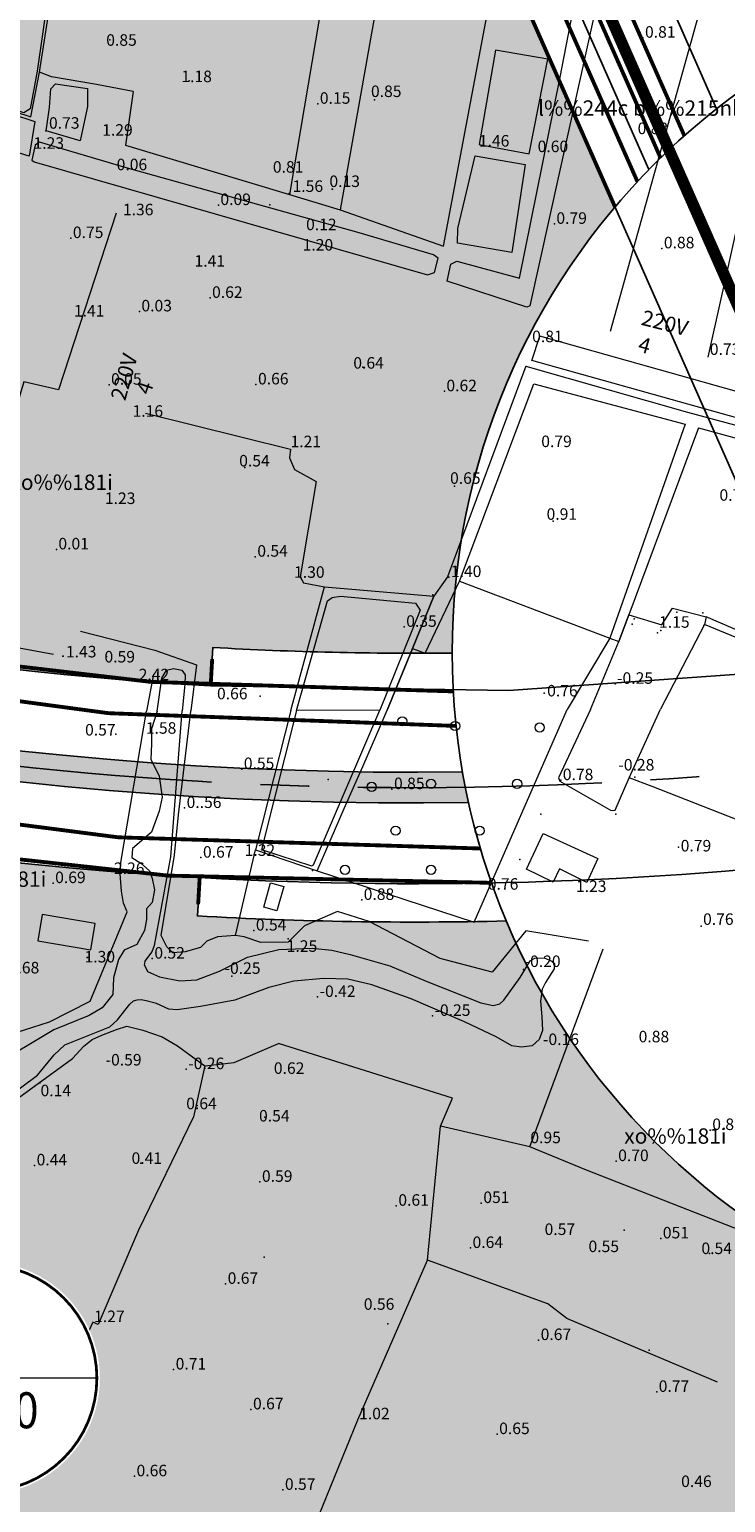
# Model space of a CAD drawing. Extents: x 612304 to 621964, y 1194951 to 1199854.
# Drawn here: x 616937 to 617119, y 1197910 to 1198293 of the extents above; entities that cross this region are included whole.
import ezdxf
from ezdxf.enums import TextEntityAlignment as Align

# ---------------------------------------------------------------- set-up
doc = ezdxf.new("R2010")
doc.units = 0
doc.header["$MEASUREMENT"] = 0
for name, pattern in [('ACAD_ISO14W100', [24, 12, -3, 0, -3, 0, -3, 0, -3]), ('CENTERX2', [101.6, 63.5, -12.7, 12.7, -12.7]), ('DASHED', [0.75, 0.5, -0.25])]:
    doc.linetypes.add(name, pattern=pattern)
doc.layers.get('0').update_dxf_attribs({"lineweight": 0})
doc.layers.add('1', color=8, linetype='Continuous', lineweight=0)
doc.layers.add('DUONG', color=7, linetype='Continuous', lineweight=25)
for name, color, linetype in [('bo dien tich', 220, 'Continuous'), ('CX', 7, 'Continuous'), ('H - KHU SX CNC', 183, 'Continuous'), ('H- CAY XANH CV', 72, 'Continuous'), ('HE', 7, 'Continuous'), ('ranh qh gd2-A GIAO', 30, 'Continuous'), ('TRUC', 1, 'CENTERX2'), ('VONGTRONCT', 7, 'Continuous')]:
    doc.layers.add(name, color=color, linetype=linetype)
doc.styles.add('TXT', font='vharial.ttf')
doc.styles.add('VNIH', font='vhelveb.ttf')
doc.styles.add('VNIHB', font='vhelven.ttf')

# ---------------------------------------------------------------- blocks, each defined once
blk = doc.blocks.new('VTCT')
blk.add_wipeout([(2.89, 41.99), (0.25, 42.08), (-2.4, 42.02), (-5.03, 41.78), (-7.64, 41.39), (-10.23, 40.82), (-12.77, 40.1), (-15.26, 39.22), (-17.7, 38.18), (-20.06, 37), (-22.34, 35.66), (-24.54, 34.19), (-26.64, 32.58), (-28.63, 30.85), (-30.51, 28.99), (-32.27, 27.01), (-33.9, 24.94), (-35.4, 22.76), (-36.76, 20.49), (-37.97, 18.14), (-39.04, 15.72), (-39.95, 13.24), (-40.7, 10.7), (-41.29, 8.13), (-41.72, 5.52), (-41.99, 2.89), (-42.08, 0.25), (-42.02, -2.4), (-41.78, -5.03), (-41.39, -7.64), (-40.82, -10.23), (-40.1, -12.77), (-39.22, -15.26), (-38.18, -17.7), (-37, -20.06), (-35.66, -22.34), (-34.19, -24.54), (-32.58, -26.64), (-30.85, -28.63), (-28.99, -30.51), (-27.01, -32.27), (-24.94, -33.9), (-22.76, -35.4), (-20.49, -36.76), (-18.14, -37.97), (-15.72, -39.04), (-13.24, -39.95), (-10.7, -40.7), (-8.13, -41.29), (-5.52, -41.72), (-2.89, -41.99), (-0.25, -42.08), (2.4, -42.02), (5.03, -41.78), (7.64, -41.39), (10.23, -40.82), (12.77, -40.1), (15.26, -39.22), (17.7, -38.18), (20.06, -37), (22.34, -35.66), (24.54, -34.19), (26.64, -32.58), (28.63, -30.85), (30.51, -28.99), (32.27, -27.01), (33.9, -24.94), (35.4, -22.76), (36.76, -20.49), (37.97, -18.14), (39.04, -15.72), (39.95, -13.24), (40.7, -10.7), (41.29, -8.13), (41.72, -5.52), (41.99, -2.89), (42.08, -0.25), (42.02, 2.4), (41.78, 5.03), (41.39, 7.64), (40.82, 10.23), (40.1, 12.77), (39.22, 15.26), (38.18, 17.7), (37, 20.06), (35.66, 22.34), (34.19, 24.54), (32.58, 26.64), (30.85, 28.63), (28.99, 30.51), (27.01, 32.27), (24.94, 33.9), (22.76, 35.4), (20.49, 36.76), (18.14, 37.97), (15.72, 39.04), (13.24, 39.95), (10.7, 40.7), (8.13, 41.29), (5.52, 41.72)])
at = {"const_width": 1}
blk.add_lwpolyline([(0, 41, 1), (0, -41, 1), (0, 41, 1)], format="xyb", dxfattribs=at)
at = {"const_width": 0.5}
blk.add_lwpolyline([(-41, 0), (41, 0)], dxfattribs=at)
at = {"style": 'VNIHB'}
blk.add_attdef('TLD', text='', height=17, dxfattribs=at).set_placement((0, 12.31), align=Align.MIDDLE_CENTER)
at = {"style": 'VNIH', "width": 0.9}
blk.add_attdef('DTLD', text='', height=13, dxfattribs=at).set_placement((0, -11.64), align=Align.MIDDLE_CENTER)

msp = doc.modelspace()

# ---------------------------------------------------------------- hatches: boundary and pattern name
at = {"layer": 'H - KHU SX CNC'}
for points in [[(616619.101, 1198484.965), (616535.979, 1198395.529, 0.0686623), (616506.467, 1198353.456), (616482.139, 1198306.105, 0.0147949), (616526.86, 1198274.557, 0.1326747), (616984.627, 1198122.359), (616985.199, 1198132.343, 0.0170484), (617047.489, 1198130.901, -0.1771392), (617089.888, 1198247.065), (616944.633, 1198576.012, 0.1029476), (616773.694, 1198814.948), (616766.685, 1198821.408), (616752.554, 1198820.831), (616727.299, 1198793.427, 0.1782654), (616677.158, 1198672.069), (616675.118, 1198619.745, -0.1793474)], [(617057.147, 1197714.859), (617262.982, 1197526.733, 0.2973985), (617360.052, 1197510.835), (617396.878, 1197527.095), (617401.987, 1197540.282), (617220.555, 1197951.156, -0.2912296), (617061.607, 1198061.143, -0.0204194), (616981.199, 1198062.457), (616981.77, 1198072.441, -0.1325029), (616499.808, 1198232.502, -0.0127726), (616458.976, 1198261.02), (616445.272, 1198234.347, 0.0869434), (616426.025, 1198172.377), (616416.421, 1198097.584, 0.3924102), (616565.042, 1197889.491), (616815.756, 1197837.961, -0.1352577)]]:
    msp.add_hatch(color=256, dxfattribs=at).paths.add_polyline_path(points)
at = {"layer": 'H- CAY XANH CV', "linetype": 'Continuous'}
h = msp.add_hatch(color=256, dxfattribs=at)
edge = h.paths.add_edge_path()
edge.add_arc((617227.489, 1198131.022), 180, 189.94587, 192.53532)
edge.add_arc((617037.482, 1199045.848), 954, 226.23065, 270.858736, ccw=False)
edge.add_line((616377.546, 1198356.935), (616136.483, 1198587.86))
edge.add_arc((616139.25, 1198590.748), 4, 46.23065, 226.23065, ccw=False)
edge.add_line((616142.017, 1198593.637), (616383.08, 1198362.713))
edge.add_arc((617037.482, 1199045.848), 946, 226.23065, 270.769954)

# ---------------------------------------------------------------- linework, layer by layer
at = {"layer": '1', "linetype": 'Continuous', "lineweight": 0}
for p, q in [((617015.97, 1198314.2), (617005.12, 1198250.25)), ((617029.92, 1198311.72), (617018.37, 1198246.33)), ((617112.095, 1198298.647), (617088.662, 1198214.62)), ((617133.01, 1198293.22), (617114.066, 1198207.919)), ((616964.49, 1198277.11), (616962.42, 1198263.17)), ((617181.063, 1198182.183), (617070.364, 1198213.39)), ((617108.141, 1198190.504), (617088.568, 1198134.752)), ((617111.63, 1198189.574), (617093.531, 1198140.857)), ((617005.486, 1198115.913), (617014.269, 1198148.124)), ((617093.531, 1198140.857), (617090.9, 1198133.87)), ((617164.5, 1198116.97), (617113.155, 1198138.35)), ((617163.62, 1198118.45), (617113.669, 1198140.363)), ((616916.3, 1198135.62), (616943.687, 1198130.631)), ((617088.568, 1198134.752), (617077.419, 1198116.165)), ((616969.709, 1198125.396), (616967.94, 1198115.782)), ((616991.058, 1198057.35), (616996.343, 1198079.644)), ((616991.058, 1198057.35), (616996.343, 1198079.644))]:
    msp.add_line(p, q, dxfattribs=at)
for points in [[(617147.177, 1198304.499), (617114.039, 1198306.959), (617087.053, 1198308.962), (617082.852, 1198289.533), (617067.756, 1198221.271), (617066.95, 1198220.954), (617046.184, 1198227.709), (617047.146, 1198232.166), (617048.721, 1198232.954), (617064.999, 1198228.491), (617075.632, 1198280.869), (617091.779, 1198364.36), (617092.567, 1198368.561), (617094.011, 1198372.63), (617097.292, 1198395.603), (617101.099, 1198424.746), (617107.269, 1198454.151), (617113.177, 1198481.982), (617114.096, 1198483.032), (617119.74, 1198482.375)], [(616902.179, 1198393.791), (616892.87, 1198352.889), (616889.602, 1198338.132), (616879.401, 1198296.24), (616877.625, 1198290.454), (616877.42, 1198289.803), (616887.918, 1198286.336), (616913.469, 1198278.413), (616937.832, 1198270.491)], [(616951.103, 1198389.532), (616947.934, 1198364.575), (616947.34, 1198360.217), (616947.142, 1198356.85), (616947.439, 1198352.889), (616948.132, 1198345.956), (616946.448, 1198336.548), (616946.052, 1198328.823), (616945.062, 1198321.593), (616939.417, 1198282.375), (616937.634, 1198272.57), (616935.951, 1198271.58), (616919.61, 1198277.126), (616879.203, 1198290.199), (616884.551, 1198310.105), (616888.314, 1198327.832), (616891.285, 1198341.202), (616903.764, 1198393.692)], [(616937.832, 1198270.491), (616940.107, 1198282.176), (616946.245, 1198321.743), (616947.268, 1198336.168), (616949.007, 1198345.887), (616947.779, 1198357.038), (616952.109, 1198390.111), (616951.59, 1198390.162)], [(616962.42, 1198263.17), (617005.12, 1198250.25), (617018.37, 1198246.33), (617045.27, 1198236.81), (617058.209, 1198305.609), (617029.92, 1198311.72), (617027.96, 1198311.86)], [(616960.049, 1198245.465), (616945.03, 1198199.42), (616935.964, 1198201.492), (616916.3, 1198135.62), (616909.977, 1198137.06), (616845.696, 1198152.112), (616847.82, 1198158.29), (616819.69, 1198163.76), (616807.61, 1198166.262), (616804.542, 1198169.699), (616796, 1198173.28), (616809.77, 1198233.83), (616821.597, 1198284.509)], [(616964.49, 1198277.11), (616954.88, 1198278.96), (616943.23, 1198280.92), (616940.107, 1198282.176)], [(617179.25, 1198175.967), (617068.252, 1198207.056), (617070.364, 1198213.39)], [(617066.708, 1198205.578), (617046.27, 1198150.72), (617042.73, 1198145.7), (617037.177, 1198132.111), (617030.593, 1198116.001)], [(617066.708, 1198205.578), (617108.758, 1198193.587), (617180.492, 1198174.246), (617176.636, 1198162.711)], [(617037.177, 1198132.111), (617040.461, 1198130.847), (617049.415, 1198149.57), (617068.719, 1198200.97), (617108.141, 1198190.504)], [(616967.678, 1198193.324), (617005.387, 1198183.958), (617005.184, 1198181.726), (617006.481, 1198178.698), (617012.106, 1198175.525), (617007.924, 1198150.72), (617008.789, 1198149.134), (617014.269, 1198148.124), (617042.73, 1198145.7)], [(617111.63, 1198189.574), (617164.193, 1198175.154), (617162.332, 1198167.828), (617176.636, 1198162.711), (617163.62, 1198118.45)], [(617049.415, 1198149.57), (617088.568, 1198134.752), (617090.9, 1198133.87)], [(617030.593, 1198116.001), (617037.177, 1198132.111), (617042.73, 1198145.7)], [(617083.498, 1198116.186), (617090.9, 1198133.87), (617093.531, 1198140.857), (617102.08, 1198138.24), (617104.89, 1198142.56), (617113.669, 1198140.363), (617113.155, 1198138.35), (617101.774, 1198116.25)], [(616950.736, 1198136.57), (616970.11, 1198131.61), (616980.96, 1198127.84), (616979.469, 1198115.822)], [(616970.11, 1198131.61), (616980.96, 1198127.84), (616979.469, 1198115.822)], [(616970.697, 1198115.791), (616971.907, 1198124.381), (616973.114, 1198126.45), (616974.968, 1198126.838), (616977.124, 1198126.45), (616978.029, 1198125.243), (616977.943, 1198122.699), (616977.179, 1198115.814)], [(616970.697, 1198115.791), (616969.221, 1198111.196), (616969.221, 1198107.233), (616969.056, 1198103.269), (616971.203, 1198098.81), (616972.028, 1198093.361), (616971.203, 1198089.728), (616969.221, 1198084.278), (616966.579, 1198081.966), (616964.267, 1198079.984), (616964.267, 1198079.984), (616964.102, 1198077.672), (616966.414, 1198076.186), (616968.726, 1198074.204), (616969.386, 1198072.223), (616970.047, 1198069.25), (616969.386, 1198065.947), (616967.9, 1198064.296), (616967.9, 1198061.489), (616967.404, 1198058.681), (616965.423, 1198055.048), (616962.12, 1198053.562), (616960.634, 1198051.085), (616959.313, 1198046.296), (616959.147, 1198042.002), (616956.34, 1198038.534), (616953.037, 1198036.552), (616943.789, 1198032.754), (616927.936, 1198023.341)], [(616970.697, 1198115.791), (616969.221, 1198111.196), (616969.221, 1198107.233), (616969.056, 1198103.269), (616971.203, 1198098.81), (616972.028, 1198093.361), (616971.203, 1198089.728), (616969.221, 1198084.278), (616966.579, 1198081.966), (616964.267, 1198079.984), (616964.267, 1198079.984), (616964.102, 1198077.672), (616966.414, 1198076.186), (616968.726, 1198074.204), (616969.386, 1198072.223), (616970.047, 1198069.25), (616969.386, 1198065.947), (616967.9, 1198064.296), (616967.9, 1198061.489), (616967.404, 1198058.681), (616965.423, 1198055.048), (616962.12, 1198053.562), (616960.634, 1198051.085), (616959.313, 1198046.296), (616959.147, 1198042.002), (616956.34, 1198038.534), (616953.037, 1198036.552), (616943.789, 1198032.754), (616927.936, 1198023.341)], [(616929.55, 1198030.7), (616942.682, 1198034.911), (616953.3, 1198040.26), (616960.187, 1198057.04), (616962.912, 1198063.481), (616961.921, 1198065.793), (616961.426, 1198068.93), (616961.096, 1198073.389), (616961.28, 1198076.37), (616967.94, 1198115.782)], [(616929.55, 1198030.7), (616942.682, 1198034.911), (616953.3, 1198040.26), (616960.187, 1198057.04), (616962.912, 1198063.481), (616961.921, 1198065.793), (616961.426, 1198068.93), (616961.096, 1198073.389), (616961.28, 1198076.37), (616967.94, 1198115.782)], [(616967.433, 1198049.594), (616967.581, 1198050.665), (616969.294, 1198052.994), (616969.964, 1198054.718), (616974.258, 1198077.837), (616977.179, 1198115.814)], [(616967.433, 1198049.594), (616967.581, 1198050.665), (616969.294, 1198052.994), (616969.964, 1198054.718), (616974.258, 1198077.837), (616977.179, 1198115.814)], [(617082.981, 1198055.859), (617066.65, 1198058.589), (617057.94, 1198047.771), (617044.399, 1198051.405), (617025.903, 1198060.983), (617017.646, 1198063.625), (617009.059, 1198059.827), (617004.792, 1198055.597), (616997.664, 1198055.533), (616993.37, 1198057.019), (616991.058, 1198057.35), (616986.434, 1198057.019), (616983.627, 1198055.863), (616981.976, 1198054.212), (616978.012, 1198053.056), (616974.77, 1198052.88), (616973.182, 1198054.377), (616971.778, 1198057.35), (616975.246, 1198078.24), (616976.237, 1198088.726), (616979.457, 1198115.727), (616979.469, 1198115.822)], [(617082.981, 1198055.859), (617066.65, 1198058.589), (617057.94, 1198047.771), (617044.399, 1198051.405), (617025.903, 1198060.983), (617017.646, 1198063.625), (617009.059, 1198059.827), (617004.792, 1198055.597), (616997.664, 1198055.533), (616993.37, 1198057.019), (616991.058, 1198057.35), (616986.434, 1198057.019), (616983.627, 1198055.863), (616981.976, 1198054.212), (616978.012, 1198053.056), (616974.77, 1198052.88), (616973.182, 1198054.377), (616971.778, 1198057.35), (616975.246, 1198078.24), (616976.237, 1198088.726), (616979.457, 1198115.727), (616979.469, 1198115.822)], [(617005.486, 1198115.913), (616999.62, 1198092.641), (616996.343, 1198079.644), (617012.362, 1198074.194), (617014.63, 1198079.396), (617019.427, 1198090.396), (617024.224, 1198101.396), (617029.021, 1198112.395), (617030.593, 1198116.001)], [(617005.486, 1198115.913), (616999.62, 1198092.641), (616996.343, 1198079.644), (617012.362, 1198074.194), (617014.63, 1198079.396), (617019.427, 1198090.396), (617024.224, 1198101.396), (617029.021, 1198112.395), (617030.593, 1198116.001)], [(617006.983, 1198115.918), (616997.924, 1198080.107), (616998.159, 1198079.644), (617010.875, 1198075.515), (617011.398, 1198075.737), (617028.666, 1198115.994)], [(617006.983, 1198115.918), (616997.924, 1198080.107), (616998.159, 1198079.644), (617010.875, 1198075.515), (617011.398, 1198075.737), (617028.666, 1198115.994)], [(617012.362, 1198074.194), (617053.265, 1198060.838), (617077.419, 1198116.165)], [(617012.362, 1198074.194), (617053.265, 1198060.838), (617077.419, 1198116.165)], [(617083.498, 1198116.186), (617075.142, 1198098.394), (617075.49, 1198097.52), (617088.928, 1198089.862), (617089.96, 1198089.95), (617093.58, 1198098.43), (617101.774, 1198116.25)], [(617083.498, 1198116.186), (617075.142, 1198098.394), (617075.49, 1198097.52), (617088.928, 1198089.862), (617089.96, 1198089.95), (617093.58, 1198098.43), (617101.774, 1198116.25)], [(617154.685, 1198074.535), (617099.555, 1198096.156), (617093.58, 1198098.43)], [(617154.685, 1198074.535), (617099.555, 1198096.156), (617093.58, 1198098.43)], [(616967.434, 1198049.594), (616968.183, 1198047.988), (616971.289, 1198046.596), (616976.59, 1198045.525), (616980.985, 1198045.79), (616986.93, 1198048.102), (616994.196, 1198051.735), (617002.371, 1198053.663), (617011.04, 1198054.047), (617016.185, 1198053.503), (617020.949, 1198052.395), (617031.231, 1198049.487), (617040.766, 1198045.46), (617054.968, 1198039.845), (617058.217, 1198039.099), (617059.93, 1198039.528), (617060.913, 1198040.505), (617065.207, 1198046.45), (617067.849, 1198050.744), (617068.979, 1198051.415), (617071.495, 1198051.575), (617073.477, 1198050.665), (617074.124, 1198050.083), (617074.066, 1198048.684), (617071.812, 1198045.129), (617070.96, 1198043.383), (617070.478, 1198040.277), (617070.821, 1198036.212), (617071.014, 1198032.621), (617070.161, 1198030.267), (617068.336, 1198028.659), (617065.537, 1198028.285), (617063.036, 1198028.659), (617058.931, 1198030.927), (617050.674, 1198034.89), (617036.802, 1198040.836), (617026.572, 1198044.507), (617020.308, 1198045.953), (617014.013, 1198046.12), (617006.279, 1198045.418), (616999.811, 1198043.808), (616990.893, 1198040.505), (616981.976, 1198038.854), (616975.934, 1198037.975), (616973.719, 1198038.193), (616970.499, 1198039.688), (616967.849, 1198040.358), (616966.537, 1198040.572), (616965.412, 1198040.492), (616964.449, 1198040.224), (616963.565, 1198039.474)], [(616967.434, 1198049.594), (616968.183, 1198047.988), (616971.289, 1198046.596), (616976.59, 1198045.525), (616980.985, 1198045.79), (616986.93, 1198048.102), (616994.196, 1198051.735), (617002.371, 1198053.663), (617011.04, 1198054.047), (617016.185, 1198053.503), (617020.949, 1198052.395), (617031.231, 1198049.487), (617040.766, 1198045.46), (617054.968, 1198039.845), (617058.217, 1198039.099), (617059.93, 1198039.528), (617060.913, 1198040.505), (617065.207, 1198046.45), (617067.849, 1198050.744), (617068.979, 1198051.415), (617071.495, 1198051.575), (617073.477, 1198050.665), (617074.124, 1198050.083), (617074.066, 1198048.684), (617071.812, 1198045.129), (617070.96, 1198043.383), (617070.478, 1198040.277), (617070.821, 1198036.212), (617071.014, 1198032.621), (617070.161, 1198030.267), (617068.336, 1198028.659), (617065.537, 1198028.285), (617063.036, 1198028.659), (617058.931, 1198030.927), (617050.674, 1198034.89), (617036.802, 1198040.836), (617026.572, 1198044.507), (617020.308, 1198045.953), (617014.013, 1198046.12), (617006.279, 1198045.418), (616999.811, 1198043.808), (616990.893, 1198040.505), (616981.976, 1198038.854), (616975.934, 1198037.975), (616973.719, 1198038.193), (616970.499, 1198039.688), (616967.849, 1198040.358), (616966.537, 1198040.572), (616965.412, 1198040.492), (616964.449, 1198040.224), (616963.565, 1198039.474)], [(617126.776, 1197978.918), (617082.47, 1197996.26), (617067.74, 1198002.34), (617086.84, 1198053.882)], [(617126.776, 1197978.918), (617082.47, 1197996.26), (617067.74, 1198002.34), (617086.84, 1198053.882)], [(616919.101, 1198005.836), (616939.578, 1198021.029), (616943.872, 1198026.313), (616946.632, 1198028.873), (616958.404, 1198033.58), (616960.379, 1198035.351), (616963.565, 1198039.474)], [(616919.101, 1198005.836), (616939.578, 1198021.029), (616943.872, 1198026.313), (616946.632, 1198028.873), (616958.404, 1198033.58), (616960.379, 1198035.351), (616963.565, 1198039.474)], [(616916.96, 1198002.3), (616948.62, 1198025.36), (616951.631, 1198028.533), (616953.778, 1198030.267), (616956.255, 1198031.423), (616960.136, 1198032.909), (616962.778, 1198033.734), (616966.989, 1198032.744), (616972.026, 1198030.927), (616976.02, 1198028.65), (616983.13, 1198023.42), (616990.728, 1198024.321), (617002.32, 1198029.22)], [(616916.96, 1198002.3), (616948.62, 1198025.36), (616951.631, 1198028.533), (616953.778, 1198030.267), (616956.255, 1198031.423), (616960.136, 1198032.909), (616962.778, 1198033.734), (616966.989, 1198032.744), (616972.026, 1198030.927), (616976.02, 1198028.65), (616983.13, 1198023.42), (616990.728, 1198024.321), (617002.32, 1198029.22)], [(617067.74, 1198002.34), (617044.46, 1198007.73), (617047.59, 1198014.97), (617002.32, 1198029.22)], [(617067.74, 1198002.34), (617044.46, 1198007.73), (617047.59, 1198014.97), (617002.32, 1198029.22)], [(616983.13, 1198023.42), (616980.15, 1198010.18), (616965.86, 1197980.66), (616955.37, 1197956.06), (616953.99, 1197956.69), (616934.27, 1197913.74), (616929.75, 1197902.58), (616897.84, 1197832.19), (616946.91, 1197810.63), (616961.617, 1197803.615)], [(616983.13, 1198023.42), (616980.15, 1198010.18), (616965.86, 1197980.66), (616955.37, 1197956.06), (616953.99, 1197956.69), (616934.27, 1197913.74), (616929.75, 1197902.58), (616897.84, 1197832.19), (616946.91, 1197810.63), (616961.617, 1197803.615)], [(617007.76, 1197893.9), (617022.97, 1197931.27), (617041.07, 1197972.78), (617044.46, 1198007.73)], [(617007.76, 1197893.9), (617022.97, 1197931.27), (617041.07, 1197972.78), (617044.46, 1198007.73)], [(617116.571, 1197941.062), (617077.31, 1197957.66), (617072.4, 1197961.47), (617041.07, 1197972.78)], [(617116.571, 1197941.062), (617077.31, 1197957.66), (617072.4, 1197961.47), (617041.07, 1197972.78)]]:
    msp.add_lwpolyline(points, dxfattribs=at)
for points in [[(617054.532, 1198263.293), (617067.587, 1198260.902), (617072.368, 1198285.541), (617058.761, 1198287.84)], [(616938.84, 1198269.295), (616937.35, 1198260.246), (616912.438, 1198268.017), (616915.526, 1198276.96)], [(616944.27, 1198279.089), (616952.574, 1198277.918), (616952.574, 1198273.234), (616950.657, 1198264.291), (616941.821, 1198266.846), (616942.673, 1198272.915), (616942.992, 1198277.812)], [(617042.869, 1198230.016), (617043.831, 1198233.709), (617042.649, 1198234.562), (617023.286, 1198240.338), (616962.358, 1198257.31), (616940.089, 1198263.933), (616938.947, 1198263.134), (616938.034, 1198259.251), (616938.719, 1198258.794), (617041.042, 1198229.331)], [(617053.527, 1198260.349), (617066.513, 1198258.057), (617063.075, 1198235.141), (617048.924, 1198237.643), (617049.016, 1198241.412)], [(617039.163, 1198142.065), (617028.666, 1198115.994), (617006.983, 1198115.918), (617015.034, 1198144.514), (617016.258, 1198145.372), (617018.463, 1198145.739), (617037.938, 1198143.902), (617039.163, 1198142.065)], [(617071.234, 1198083.937), (617085.436, 1198077.414), (617082.546, 1198071.139), (617075.445, 1198074.689), (617073.794, 1198071.222), (617066.858, 1198074.607)], [(617071.234, 1198083.937), (617085.436, 1198077.414), (617082.546, 1198071.139), (617075.445, 1198074.689), (617073.794, 1198071.222), (617066.858, 1198074.607)], [(616998.448, 1198064.698), (617000.21, 1198071.095), (617003.65, 1198070.148), (617001.889, 1198063.751)], [(616998.448, 1198064.698), (617000.21, 1198071.095), (617003.65, 1198070.148), (617001.889, 1198063.751)], [(616939.638, 1198055.931), (616953.432, 1198053.604), (616954.597, 1198060.506), (616940.802, 1198062.834)], [(616939.638, 1198055.931), (616953.432, 1198053.604), (616954.597, 1198060.506), (616940.802, 1198062.834)]]:
    msp.add_lwpolyline(points, close=True, dxfattribs=at)
for centre in [(617034.538, 1198113.119), (617034.538, 1198113.119), (617048.261, 1198111.89), (617048.261, 1198111.89), (617070.277, 1198111.518), (617070.277, 1198111.518), (617026.537, 1198096.049), (617026.537, 1198096.049), (617042.006, 1198096.848), (617042.006, 1198096.848), (617064.408, 1198096.848), (617064.408, 1198096.848), (617032.772, 1198084.636), (617032.772, 1198084.636), (617054.665, 1198084.636), (617054.665, 1198084.636), (617019.604, 1198074.446), (617019.604, 1198074.446), (617042.006, 1198074.446), (617042.006, 1198074.446)]:
    msp.add_circle(centre, 1.2, dxfattribs=at)
at = {"layer": '1'}
for p in [(616958.412, 1198290.577), (617097.177, 1198291.113), (616979.014, 1198279.843), (616979.039, 1198279.843, 1.185), (616979.039, 1198279.843, 1.185), (616979.039, 1198279.843, 1.185), (616979.039, 1198279.843, 1.185), (617012.53, 1198273.906), (617027.292, 1198274.891), (617100.736, 1198269.555), (617100.768, 1198269.559, 1.735), (617100.768, 1198269.559, 1.735), (617100.768, 1198269.559, 1.735), (616941.673, 1198266.881), (616941.698, 1198266.881, 0.728), (616941.698, 1198266.881, 0.728), (616941.698, 1198266.881, 0.728), (616941.698, 1198266.881, 0.728), (616959.228, 1198265.888), (616959.253, 1198265.888, 1.29), (616959.253, 1198265.888, 1.29), (616959.253, 1198265.888, 1.29), (616959.253, 1198265.888, 1.29), (617005.095, 1198250.583), (617005.12, 1198250.583, 1.561), (617005.12, 1198250.583, 1.561), (617005.12, 1198250.583, 1.561), (617005.12, 1198250.583, 1.561), (617016.298, 1198251.688), (617016.323, 1198251.688, 0.131), (617016.323, 1198251.688, 0.131), (617016.323, 1198251.688, 0.131), (617016.323, 1198251.688, 0.131), (616986.636, 1198247.541), (617000.025, 1198247.635), (617074.108, 1198242.641), (616948.232, 1198238.946), (617102.094, 1198236.266), (616984.468, 1198223.372), (616950.948, 1198218.595), (616966.069, 1198219.852), (617024.238, 1198205.295), (616958.178, 1198200.762), (616996.43, 1198200.833), (617045.475, 1198199.053), (616965.456, 1198193.76), (616965.481, 1198193.76, 1.156), (616965.481, 1198193.76, 1.156), (616993.554, 1198179.22), (617048.098, 1198174.337), (617073.76, 1198165.238), (616944.456, 1198157.881), (616996.248, 1198155.986), (617046.657, 1198150.68, 1.401), (617046.657, 1198150.68, 1.401), (617042.45, 1198146.066), (617042.475, 1198146.066, 1.4), (617042.475, 1198146.066, 1.4), (617094.369, 1198138.438, 0.856), (617094.369, 1198138.438, 0.856), (617094.885, 1198139.831, 1.505), (617094.885, 1198139.831, 1.505), (617105.994, 1198141.535, 1.463), (617105.994, 1198141.535, 1.463), (617112.726, 1198141.401, 1.417), (617112.726, 1198141.401, 1.417), (617113.003, 1198138.1, 0.668), (617113.003, 1198138.1, 0.668), (617035.038, 1198137.718, 0.775), (617035.038, 1198137.718, 0.775), (617100.931, 1198136.166, 0.781), (617100.931, 1198136.166, 0.781), (617101.824, 1198136.745, 1.154), (617101.824, 1198136.745, 1.154), (616946.162, 1198130.097), (616946.187, 1198130.097, 1.428), (616946.187, 1198130.097, 1.428), (616957.551, 1198129.958), (617089.934, 1198122.881, -0.234), (617089.934, 1198122.881, -0.234), (616997.501, 1198119.696), (617071.452, 1198120.476), (616959.959, 1198109.781), (616992.739, 1198100.688), (617015.245, 1198097.993, 0.911), (617015.245, 1198097.993, 0.911), (617075.804, 1198097.799, 0.779), (617075.804, 1198097.799, 0.779), (617095.017, 1198098.585, 0.937), (617095.017, 1198098.585, 0.937), (617031.834, 1198095.459), (616977.837, 1198090.552), (617070.563, 1198088.981, 0.623), (617070.563, 1198088.981, 0.623), (617090.141, 1198088.92, 0.935), (617090.141, 1198088.92, 0.935), (617106.467, 1198080.356), (616982.095, 1198077.62), (616995.911, 1198078.509), (617065.151, 1198077.117, 0.8), (617065.151, 1198077.117, 0.8), (617011.133, 1198074.244, 1.561), (617011.133, 1198074.244, 1.561), (616943.615, 1198070.994), (617056.753, 1198070.767), (617023.943, 1198066.617), (616995.87, 1198058.641), (617112.291, 1198059.741), (617004.827, 1198056.468), (616952.495, 1198051.643), (616952.52, 1198051.643, 4.069), (616952.52, 1198051.643, 4.069), (616969.44, 1198051.332), (616990.136, 1198046.758), (617066.087, 1198048.523), (617012.482, 1198041.347, 0.503), (617012.482, 1198041.347, 0.503), (617042.368, 1198036.421), (616957.854, 1198024.597), (616940.167, 1198018.953), (616940.192, 1198018.953, 0.141), (616940.192, 1198018.953, 0.141), (616978.277, 1198022.553), (616981.088, 1198013.118), (616981.113, 1198013.118, 0.641), (616981.113, 1198013.118, 0.641), (616998.7, 1198010.02), (617114.69, 1198006.701), (616938.791, 1197997.491), (616966.409, 1197998.106), (617090.187, 1197998.609), (616997.454, 1197993.212), (617032.964, 1197986.987), (617055.085, 1197987.697), (617092.304, 1197980.653), (617101.816, 1197978.482), (616998.532, 1197973.634), (617052.276, 1197975.99), (617114.483, 1197974.539), (616988.525, 1197966.652), (617030.725, 1197956.243), (617070.009, 1197952.013), (617098.789, 1197949.398), (616974.984, 1197944.349), (617100.742, 1197938.525), (616995.126, 1197933.974), (617059.211, 1197927.528), (616964.808, 1197916.544), (617003.433, 1197913.017)]:
    msp.add_point(p, dxfattribs=at)
at = {"layer": 'bo dien tich', "color": 30, "linetype": 'Continuous', "flags": 128}
for points in [[(617089.888, 1198247.065), (616944.633, 1198576.012, 0.1029476), (616773.694, 1198814.948), (616766.685, 1198821.408), (616752.554, 1198820.831), (616727.299, 1198793.427, 0.1782654), (616677.158, 1198672.069), (616675.118, 1198619.745, -0.1793474), (616619.101, 1198484.965), (616535.979, 1198395.529, 0.0686623), (616506.467, 1198353.456), (616482.139, 1198306.105, 0.0147949), (616526.86, 1198274.557, 0.1326747), (616984.627, 1198122.359), (616985.199, 1198132.343, 0.0170484), (617047.489, 1198130.901, 0.0170484)], [(617142.959, 1198126.881), (616944.633, 1198576.012, 0.1029476), (616773.694, 1198814.948), (616766.685, 1198821.408), (616752.554, 1198820.831), (616727.299, 1198793.427, 0.1782654), (616677.158, 1198672.069), (616675.118, 1198619.745, -0.1793474), (616619.101, 1198484.965), (616535.979, 1198395.529, 0.0686623), (616506.467, 1198353.456), (616482.139, 1198306.105, 0.0147949), (616526.86, 1198274.557, 0.1326747), (616984.627, 1198122.359), (617062.293, 1198121.181), (617142.959, 1198126.881)]]:
    msp.add_lwpolyline(points, format="xyb", dxfattribs=at)
at = {"layer": 'bo dien tich', "linetype": 'Continuous', "flags": 128}
for points in [[(617050.194, 1198099.933, -0.1968235), (616383.08, 1198362.713), (616142.017, 1198593.637, 1), (616136.483, 1198587.86), (616377.546, 1198356.935, 0.1972259), (617051.78, 1198091.955)], [(617061.607, 1198061.143, -0.0204194), (616981.199, 1198062.457), (616981.77, 1198072.441, -0.1325029), (616499.808, 1198232.502, -0.0127726), (616458.976, 1198261.02), (616445.272, 1198234.347, 0.0869434), (616426.025, 1198172.377), (616416.421, 1198097.584, 0.3924102), (616565.042, 1197889.491), (616815.756, 1197837.961, -0.1352577), (617057.147, 1197714.859), (617262.982, 1197526.733, 0.2973985), (617360.052, 1197510.835), (617396.878, 1197527.095), (617401.987, 1197540.282), (617220.555, 1197951.156)]]:
    msp.add_lwpolyline(points, format="xyb", dxfattribs=at)
at = {"layer": 'bo dien tich', "linetype": 'Continuous'}
msp.add_circle((617227.489, 1198131.022), 180, dxfattribs=at)
at = {"layer": 'CX', "ltscale": 0.01}
msp.add_line((616976.193, 1198589.949), (617116.328, 1198272.596), dxfattribs=at)
for radius, end in [(946, 270.769954), (954, 270.858736)]:
    msp.add_arc((617037.482, 1199045.848), radius, 226.23065, end, dxfattribs=at)
at = {"layer": 'DUONG', "ltscale": 0.01, "const_width": 1, "flags": 128}
for points in [[(616959.269, 1198582.476), (617101.747, 1198259.82)], [(616951.951, 1198579.244), (617095.725, 1198253.652)]]:
    msp.add_lwpolyline(points, dxfattribs=at)
at = {"layer": 'DUONG', "const_width": 1, "flags": 128}
msp.add_lwpolyline([(616966.588, 1198585.707), (617107.943, 1198265.591)], dxfattribs=at)
at = {"layer": 'DUONG', "ltscale": 0.01, "const_width": 1, "flags": 128}
for points in [[(616391.381, 1198371.378, 0.196399), (617048.507, 1198111.913)], [(616369.245, 1198348.27, 0.1980088), (617054.871, 1198080.004)]]:
    msp.add_lwpolyline(points, format="xyb", dxfattribs=at)
at = {"layer": 'HE', "const_width": 1, "flags": 128}
msp.add_lwpolyline([(616944.633, 1198576.013), (617089.888, 1198247.065)], dxfattribs=at)
at = {"layer": 'HE', "ltscale": 0.01, "const_width": 1, "flags": 128}
for points in [[(616526.86, 1198274.557, 0.1500909), (617047.774, 1198120.905)], [(616499.808, 1198232.502, 0.1523946), (617057.771, 1198071.059)]]:
    msp.add_lwpolyline(points, format="xyb", dxfattribs=at)
at = {"layer": 'HE', "linetype": 'DASHED', "ltscale": 0.2, "const_width": 1, "flags": 128}
for points in [[(616985.027, 1198129.348), (616984.627, 1198122.359)], [(616981.77, 1198072.441), (616981.37, 1198065.452)]]:
    msp.add_lwpolyline(points, dxfattribs=at)
at = {"layer": 'ranh qh gd2-A GIAO', "color": 6, "linetype": 'ACAD_ISO14W100', "ltscale": 0.5, "const_width": 3, "flags": 128}
msp.add_lwpolyline([(616273.17, 1199338.109), (616873.056, 1198785.251), (616892.23, 1198741.77), (616929.85, 1198656.33), (616956.71, 1198595.84), (616981.6, 1198539.14), (617001.27, 1198494.59), (617011.54, 1198471.34), (617027.47, 1198435.5), (617034.96, 1198418.63), (617068.03, 1198343.42), (617100.55, 1198269.6), (617128.51, 1198206.32), (617158.54, 1198138.68), (617178.71, 1198092.73), (617200.51, 1198043.26), (617211.89, 1198017.16), (617220.83, 1197997.03), (617241.59, 1197949.77), (617254.27, 1197921.16), (617263.66, 1197900.01), (617275.27, 1197874.01), (617287.08, 1197847.3), (617295.26, 1197828.75), (617307.24, 1197801.98), (617325.8, 1197759.42), (617337.37, 1197733.2), (617346.7, 1197712), (617364.5, 1197671.71), (617374.37, 1197649.24), (617382.29, 1197631.32), (617397.23, 1197597.38), (617399.66, 1197591.88), (617416.73, 1197553.56), (617425.14, 1197534.58), (617428.86, 1197526.12), (617459.21, 1197457.73), (617460.23, 1197452.628), (617419.54, 1197437.79), (617383.77, 1197429.85), (617324.66, 1197422.9), (617273.14, 1197427.18), (617253.43, 1197442.03), (617243.9, 1197450.79), (617222, 1197473.46), (617194.83, 1197510.55), (617188.92, 1197518.62), (617179.7, 1197526.61), (617167, 1197549.07), (617156.34, 1197565.98), (617143.59, 1197584.28), (617139.43, 1197586.73), (617132.12, 1197588.95), (617115.35, 1197602.75), (617116.63, 1197605.27), (617069.36, 1197641.04), (617054.49, 1197654.53), (617027.31, 1197662.16), (616967.36, 1197700.54), (616929.08, 1197729.52), (616920.03, 1197734.22), (616904.07, 1197741.27), (616847.19, 1197767.39), (616829.47, 1197773.87), (616821.7, 1197772.34), (616798.29, 1197777.45), (616743.05, 1197789.5), (616705.37, 1197795.45), (616646.33, 1197799.59), (616615.6, 1197804.75), (616598.58, 1197805.75), (616597.47, 1197806.01), (616526.22, 1197822.42), (616508.11, 1197826.59), (616500.81, 1197845.17), (616464.89, 1197875.17), (616440.71, 1197886.01), (616431.9, 1197894.72), (616424.16, 1197902.36), (616412.05, 1197911.01), (616388.97, 1197930.63), (616345.24, 1197965.19), (616310.62, 1197963.64), (616308.8, 1197963.3), (616298.4, 1197965.35), (616287.24, 1197965.29), (616283.89, 1197966.97), (616284.09, 1197969.46), (616279.68, 1197972.13), (616269.23, 1197975.19), (616266.84, 1197969.85), (616251.25, 1197970.43), (616208.83, 1197967.68), (616200.22, 1197967.81), (616188.36, 1197967.99), (616185.39, 1197969.4), (616167.47, 1197973.06), (616158.41, 1197974.91), (616155.99, 1197975.05), (616151.07, 1197977.66), (616120.77, 1197970), (616120.15, 1197964.49), (616116.51, 1197959.93), (616110.77, 1197956.93), (616102.3, 1197955.42), (616089.53, 1197954.63), (616075.68, 1197953.3), (616067.81, 1197953.3), (616044.09, 1197947.18), (615977.95, 1197936.19), (615965.5, 1197934.42), (615959.3, 1197933.22), (615950.02, 1197929.35), (615934.38, 1197925.05), (615920.74, 1197925.07), (615883.33, 1197920.06), (615881.22, 1197916.63), (615877.22, 1197913.08), (615863.51, 1197902.64), (615852.42, 1197898.15), (615842.63, 1197896.11), (615821.07, 1197885.49), (615773.84, 1197846.2), (615766.13, 1197827.6), (615748.23, 1197796.54), (615738.68, 1197789.54), (615737.47, 1197788.08), (615717.1, 1197763.57), (615708.6, 1197767.42), (615702.69, 1197761.18), (615693.28, 1197748.37), (615679.36, 1197740.8), (615665.34, 1197731.74), (615632.27, 1197718.03), (615611.83, 1197702.68), (615612.6, 1197696.52), (615605.8, 1197687.19), (615592.19, 1197676.42), (615570.89, 1197666.18), (615536.3, 1197645.42), (615534.66, 1197644.59), (615509.36, 1197631.88), (615455.36, 1197620.45), (615438.93, 1197612.39), (615429.88, 1197606.83), (615403.98, 1197601.2), (615381.07, 1197596.34), (615366.89, 1197597.35), (615354.91, 1197597.28), (615350.36, 1197594.44), (615342.79, 1197592.2), (615331.19, 1197586.82), (615326.27, 1197584.54), (615321.63, 1197582.4), (615308.52, 1197573.59), (615307.47, 1197572.97), (615299.91, 1197568.44), (615294.01, 1197566.74), (615291.013, 1197561.663), (615287.96, 1197556.49), (615291.78, 1197549.66), (615292.04, 1197545.52), (615289.26, 1197542.12), (615278.9, 1197535.96), (615274.73, 1197532.62), (615252.73, 1197519.05), (615250.86, 1197518.85), (615239.15, 1197501.03), (615237.7, 1197497.31), (615232.42, 1197495.28), (615227.3, 1197494.47), (615224.54, 1197492.93), (615223.82, 1197489.27), (615224.57, 1197476.9), (615224.11, 1197476.34), (615217.04, 1197470.95), (615213.24, 1197469.52), (615211.48, 1197468.05), (615210.26, 1197466.09), (615209.68, 1197462.21), (615208.04, 1197458.53), (615196.39, 1197444.07), (615188.25, 1197433.33), (615177.05, 1197420.32), (615174.51, 1197419.88), (615168.79, 1197421.12), (615161.62, 1197418.57), (615142.69, 1197414.88), (615135.86, 1197414), (615120.91, 1197414.9), (615080.45, 1197400.47), (615064.558, 1197380.072), (615052.48, 1197364.57), (615057.54, 1197347.18), (615058.12, 1197337.02), (615045.35, 1197249.04), (615041.36, 1197235.22), (615032.44, 1197224.52), (614993.15, 1197184.09), (614987.82, 1197181.24), (614964.8, 1197171.27), (614950.27, 1197151.92), (614922.38, 1197109.26), (614910.95, 1197010.39), (614917.09, 1196984.85), (614917.82, 1196935.37), (614928.23, 1196929.67), (614931.03, 1196894.66), (614933.69, 1196877.26), (614921.29, 1196845.9), (614877.47, 1196860.73), (614855.42, 1196868.19), (614806.97, 1196874.24), (614718.01, 1196870.61), (614675.91, 1196867.73), (614634.71, 1196879.02), (614612.63, 1196885.74), (614594.32, 1196892.02), (614583.4, 1196893.19), (614580.19, 1196891.36), (614561.63, 1196891.4), (614551.6, 1196892.59), (614516.7, 1196882.32), (614508.09, 1196879.79), (614447.47, 1196808.73), (614444.46, 1196805.21), (614441.01, 1196794.59), (614440.53, 1196793.13), (614419.54, 1196773.05), (614400.4, 1196762.73), (614348.68, 1196738.1), (614265.83, 1196709.48), (614224.61, 1196696.11), (614215.87, 1196696.12), (614213.26, 1196696.49), (614207.98, 1196693.84), (614203.12, 1196681.38), (614195.2, 1196678.08), (614191.06, 1196676.36), (614186.8, 1196672.23), (614171.37, 1196662.27), (614159.79, 1196655.64), (614114.85, 1196630.09), (614088.77, 1196619.48), (614055.64, 1196603.53), (614038.53, 1196596.55), (614017.47, 1196580.42), (614005.62, 1196571.35), (613968.53, 1196530.21), (613955.48, 1196517.01), (613955.83, 1196514.56), (613930.51, 1196487.98), (613903.55, 1196454.54), (613884.56, 1196432.72), (613863.28, 1196423.61), (613834.5, 1196393.07), (613828.28, 1196384.77), (613798.27, 1196365.6), (613792.72, 1196364.09), (613774.66, 1196354.18), (613721.35, 1196334.67), (613715.11, 1196332.38), (613675.45, 1196309.12), (613658.92, 1196298.71), (613587.47, 1196249.22), (613569.96, 1196237.1), (613544.26, 1196224.03), (613538.53, 1196221.11), (613531.39, 1196215.85), (613503.99, 1196209.09), (613463.43, 1196198.55), (613444.61, 1196197.65), (613408.96, 1196189.23), (613321.23, 1196176.47), (613314.52, 1196178.98), (613310.51, 1196189.52), (613312.24, 1196196.18), (613360.81, 1196264.91), (613375.95, 1196282.68), (613384.01, 1196300.65), (613387.79, 1196329.56), (613385.28, 1196373.6), (613382.51, 1196418.41), (613381.76, 1196430.69), (613375.17, 1196467.62), (613372.08, 1196514.15), (613371.61, 1196548.96), (613366.03, 1196551.88), (613354.72, 1196570.94), (613353.57, 1196576.6), (613355.23, 1196605.9), (613355.8, 1196616.16), (613360.13, 1196630.57), (613359.26, 1196661.54), (613344.89, 1196744.67), (613336.78, 1196776.11), (613323.27, 1196788.55), (613320.47, 1196794.59), (613313.82, 1196808.92), (613303.05, 1196851.78), (613267.28, 1196905.61), (613221.58, 1196954.61), (613200.16, 1196984.29), (613164.17, 1197024.2), (613157.47, 1197028.76), (613073.79, 1197085.69), (613134.3, 1197123.63), (613139.03, 1197185.78), (613127.62, 1197232.33), (613097.55, 1197247.04), (613064.6, 1197273.72), (613030.07, 1197316.73), (613014.35, 1197324.33), (613011.64, 1197336.61), (613014.94, 1197351.07), (613020.13, 1197374.74), (613026.49, 1197382.55), (613039.48, 1197389.4), (613039.64, 1197399.09), (613025.12, 1197403.01), (613026.35, 1197411.47), (613029.5, 1197411.17), (613035.2, 1197431.04), (613031.88, 1197432.74), (613029.89, 1197443.55), (613032.01, 1197446.56), (613035.77, 1197471.07), (613034.01, 1197487.65), (613031.16, 1197502.21), (613016.85, 1197542.19), (613052.96, 1197553.65), (613054.42, 1197550.29), (613070.76, 1197556.53), (613078.83, 1197563.53), (613109.99, 1197567.53), (613134.41, 1197574.41), (613155.89, 1197585.86), (613157.47, 1197586.27), (613170.71, 1197589.73), (613184.89, 1197593.42), (613185.36, 1197591.64), (613224.41, 1197598.63), (613232.31, 1197603.85), (613260.87, 1197632.07), (613257.85, 1197642.87), (613265.54, 1197644.59), (613277.56, 1197647.29), (613284.57, 1197644.59), (613302.77, 1197637.59), (613310.22, 1197638.47), (613310.65, 1197633.24), (613328.25, 1197634.58), (613338.82, 1197640.79), (613343.29, 1197644.59), (613350.55, 1197650.77), (613358.23, 1197660.5), (613363.04, 1197665.09), (613370.31, 1197669.86), (613376.54, 1197673.6), (613386.22, 1197677.16), (613394.71, 1197678.53), (613401.48, 1197681.42), (613407.94, 1197682.44), (613414.72, 1197681.52), (613444.85, 1197679.63), (613455.2, 1197678.51), (613454.96, 1197680.87), (613472.77, 1197687.05), (613478.81, 1197689.75), (613483.77, 1197696.33), (613486.97, 1197706.24), (613490.88, 1197713.68), (613492.9, 1197716.82), (613499.66, 1197719.66), (613503.35, 1197720.09), (613510.78, 1197715.54), (613516.96, 1197706.61), (613523.37, 1197697.04), (613530.34, 1197685.19), (613536.88, 1197677.13), (613539.93, 1197672.7), (613541.88, 1197667.33), (613559.06, 1197684.33), (613574.63, 1197736.49), (613580.53, 1197758.9), (613476.98, 1197795.1), (613416.3, 1197767.96), (613411.48, 1197771.69), (613406.22, 1197791.41), (613393.86, 1197803.21), (613387.87, 1197805.86), (613380.26, 1197809.22), (613379.53, 1197816.41), (613384.61, 1197837.08), (613360.48, 1197854.39), (613349.13, 1197859.26), (613319.99, 1197870.01), (613320.16, 1197876.21), (613304.98, 1197883.42), (613216.09, 1197883.12), (613210.6, 1197880.84), (613198.69, 1197879.53), (613181.51, 1197883.63), (613161.2, 1197906.24), (613158.12, 1197911.88), (613156.51, 1197924.25), (613156.68, 1197931.23), (613158.84, 1197937.53), (613161.99, 1197940), (613161.95, 1197942.99), (613159.82, 1198001.11), (613161.39, 1198001.33), (613161.41, 1198002.8), (613166.31, 1198021.54), (613188.09, 1198034.87), (613212.68, 1198066.07), (613278.05, 1198084.68), (613286.83, 1198096.89), (613286.73, 1198099.24), (613299.97, 1198117.03), (613312.23, 1198140.46), (613324.51, 1198147.75), (613330.48, 1198160.15), (613329.65, 1198180.81), (613329.66, 1198211.58), (613332.37, 1198220.47), (613356.46, 1198266.62), (613376.45, 1198320.91), (613388.08, 1198354.98), (613398.61, 1198368.67), (613406.74, 1198368.67), (613420.26, 1198361.31), (613497.7, 1198312.95), (613512.69, 1198300.28), (613537.21, 1198262.82), (613556.38, 1198238.15), (613567.22, 1198218.16), (613578.6, 1198204.41), (613587.47, 1198197.9), (613593.52, 1198193.45), (613601.18, 1198191.97), (613603.78, 1198193.4), (613608.5, 1198188.73), (613612.34, 1198187.46), (613617.68, 1198188.31), (613643.71, 1198178.54), (613647.46, 1198173.92), (613665.27, 1198173.72), (613678.01, 1198183.38), (613688.88, 1198188.78), (613702.12, 1198189.24), (613725.32, 1198202.48), (613738.62, 1198239.36), (613729.18, 1198307.97), (613708.93, 1198357.65), (613706.28, 1198367.11), (613700.64, 1198403.71), (613706.55, 1198415.06), (613712.98, 1198422.56), (613733.65, 1198431.17), (613744.44, 1198429.99), (613761.04, 1198426.17), (613769.82, 1198423.68), (613819.46, 1198384.39), (613830.75, 1198374.31), (613841.02, 1198361.2), (613846.9, 1198352), (613851.03, 1198342.11), (613852.9, 1198330.19), (613850.88, 1198297.33), (613847.98, 1198285.26), (613838.46, 1198263.88), (613820.406, 1198230.42), (613822.158, 1198213.764), (613831.24, 1198200.76), (613837.93, 1198198.12), (613857.73, 1198180.34), (613867.89, 1198174.49), (613881.67, 1198171.48), (613900.94, 1198171.81), (613929.06, 1198176.4), (613955.1, 1198186.71), (613981.56, 1198199.27), (613983.07, 1198199.99), (614008.76, 1198218.96), (614017.47, 1198227.71), (614043.05, 1198253.42), (614101.27, 1198312.24), (614106.06, 1198315.14), (614110.25, 1198331.055), (614117.57, 1198358.86), (614153.64, 1198494.59), (614171.09, 1198560.27), (614228.509, 1198772.051), (614371.33, 1198813.961), (614417.16, 1198828.9), (614447.47, 1198839.52), (614492.982, 1198861.652), (614501.484, 1198865.787), (614512.709, 1198881.304), (614755.25, 1198659.181), (614780.937, 1198636.487), (614936.037, 1198758.014), (615034.471, 1198874.071), (615238.026, 1198867.713), (615310.045, 1198873.478), (615309.074, 1198769.876), (615742.467, 1198756.531), (615836.781, 1198855.399), (615877.271, 1198898.307), (615965.625, 1198995.456), (615982.79, 1199014.33), (615998.61, 1199031.726), (616043.297, 1199080.86), (616072.001, 1199112.422), (616087.902, 1199129.906), (616116.426, 1199161.27), (616273.17, 1199338.109)], dxfattribs=at)
at = {"layer": 'TRUC', "lineweight": -3}
msp.add_line((616955.61, 1198580.86), (617098.713, 1198256.787), dxfattribs=at)
msp.add_lwpolyline([(615868.696, 1198849.922), (616380.313, 1198359.824, 0.2479606), (617233.952, 1198116.386)], format="xyb", dxfattribs=at)

# ---------------------------------------------------------------- texts
at = {"layer": '1'}
for s, p in [('0.85', (616957.441, 1198289.009)), ('0.81', (617097.702, 1198291.113)), ('1.18', (616977, 1198279.536)), ('0.15', (617013.055, 1198273.906)), ('0.85', (617026.361, 1198275.661)), ('0.73', (616942.53, 1198267.413)), ('1.29', (616956.387, 1198265.589)), ('0.83', (617095.781, 1198266.007)), ('1.23', (616938.509, 1198262.179)), ('1.46', (617054.441, 1198262.762)), ('0.60', (617069.748, 1198261.31)), ('0.06', (616960.152, 1198256.608)), ('0.81', (617000.818, 1198255.964)), ('1.56', (617005.949, 1198250.959)), ('0.13', (617015.544, 1198252.236)), ('0.09', (616987.161, 1198247.541)), ('1.36', (616961.778, 1198244.869)), ('0.79', (617074.633, 1198242.641)), ('0.75', (616948.757, 1198238.946)), ('0.12', (617009.465, 1198240.988)), ('1.20', (617008.566, 1198235.685)), ('0.88', (617102.619, 1198236.266)), ('1.41', (616980.42, 1198231.488)), ('0.62', (616984.993, 1198223.372)), ('0.03', (616966.594, 1198219.852)), ('1.41', (616949.025, 1198218.511)), ('0.81', (617068.327, 1198211.839)), ('0.73', (617114.567, 1198208.523)), ('0.64', (617021.765, 1198204.942)), ('0.05', (616958.703, 1198200.762)), ('0.66', (616996.955, 1198200.833)), ('0.62', (617046, 1198199.053)), ('1.16', (616964.293, 1198192.411)), ('1.21', (617005.418, 1198184.483)), ('0.79', (617070.693, 1198184.512)), ('0.54', (616992.053, 1198179.473)), ('0.65', (617046.948, 1198174.953)), ('1.23', (616957.09, 1198169.697)), ('0.79', (617117.086, 1198170.537)), ('0.91', (617072.081, 1198165.59)), ('0.01', (616944.981, 1198157.881)), ('0.54', (616996.773, 1198155.986)), ('1.30', (617006.344, 1198150.479)), ('1.40', (617047.157, 1198150.68)), ('0.35', (617035.538, 1198137.718)), ('1.15', (617101.366, 1198137.481)), ('1.43', (616946.94, 1198129.759)), ('0.59', (616956.979, 1198128.44)), ('2.42', (616965.897, 1198123.787)), ('0.76', (617072.226, 1198119.605)), ('-0.25', (617090.434, 1198122.881)), ('0.66', (616986.274, 1198118.845)), ('0.57', (616951.929, 1198109.412)), ('1.58', (616967.744, 1198109.88)), ('0.55', (616993.264, 1198100.688)), ('-0.28', (617090.766, 1198100.31)), ('0.78', (617076.304, 1198097.799)), ('0.85', (617032.359, 1198095.459)), ('0..56', (616978.362, 1198090.552)), ('0.67', (616982.62, 1198077.62)), ('1.32', (616993.481, 1198078.087)), ('0.79', (617106.992, 1198079.237)), ('2.26', (616959.458, 1198073.365)), ('0.69', (616944.14, 1198070.994)), ('0.88', (617024.468, 1198066.617)), ('0.76', (617056.78, 1198069.275)), ('1.23', (617079.723, 1198068.675)), ('0.54', (616996.395, 1198058.641)), ('0.76', (617112.816, 1198060.114)), ('0.52', (616969.965, 1198051.332)), ('1.25', (617004.431, 1198053.097)), ('0.68', (616932.063, 1198047.477)), ('1.30', (616951.784, 1198050.332)), ('-0.25', (616988.243, 1198047.362)), ('-0.20', (617066.363, 1198049.145)), ('-0.42', (617012.982, 1198041.347)), ('-0.25', (617042.893, 1198036.421)), ('-0.16', (617071.143, 1198028.833)), ('0.88', (617096.046, 1198029.534)), ('-0.59', (616957.276, 1198023.495)), ('-0.26', (616978.802, 1198022.553)), ('0.62', (617001.076, 1198021.32)), ('0.14', (616940.336, 1198015.499)), ('0.64', (616978.266, 1198012.115)), ('0.54', (616997.221, 1198008.919)), ('0.81', (617115.215, 1198006.701)), ('0.95', (617067.855, 1198003.274)), ('0.44', (616939.316, 1197997.491)), ('0.41', (616964.033, 1197997.883)), ('0.70', (617090.712, 1197998.609)), ('0.59', (616997.979, 1197993.212)), ('0.61', (617033.489, 1197986.987)), ('051', (617055.61, 1197987.697)), ('0.57', (617071.562, 1197979.372)), ('051', (617102.341, 1197978.482)), ('0.64', (617052.801, 1197975.99)), ('0.55', (617082.993, 1197974.92)), ('0.54', (617112.388, 1197974.405)), ('0.67', (616989.05, 1197966.652)), ('0.56', (617024.499, 1197959.891)), ('1.27', (616954.281, 1197956.687)), ('0.67', (617070.534, 1197952.013)), ('0.71', (616975.509, 1197944.349)), ('0.77', (617101.267, 1197938.525)), ('0.67', (616995.651, 1197933.974)), ('1.02', (617023.276, 1197931.383)), ('0.65', (617059.736, 1197927.528)), ('0.66', (616965.333, 1197916.544)), ('0.57', (617003.958, 1197913.017)), ('0.46', (617107.114, 1197913.747))]:
    msp.add_text(s, height=3, dxfattribs=at).set_placement(p)
at = {"layer": '1', "linetype": 'Continuous', "lineweight": 0, "style": 'TXT'}
for s, p in [('l%%244c b%%215nh', (617096.788, 1198272.266)), ('xo%%181i', (616945.841, 1198174.853)), ('xo%%181i', (616928.525, 1198071.506)), ('xo%%181i', (616928.525, 1198071.506)), ('xo%%181i', (617105.625, 1198004.618)), ('xo%%181i', (617105.625, 1198004.618))]:
    msp.add_text(s, height=4, dxfattribs=at).set_placement(p, align=Align.MIDDLE)
for s, rotation, p in [('220V', 345.79424, (617096.471, 1198216.407)), ('4', 343.8273, (617095.593, 1198209.531)), ('220V', 74.32904, (616962.365, 1198196.378)), ('4', 72.03236, (616968.862, 1198197.907))]:
    msp.add_text(s, height=4, rotation=rotation, dxfattribs=at).set_placement(p)

# ---------------------------------------------------------------- next in the draw order: block references
at = {"layer": 'VONGTRONCT', "xscale": 0.7199999999720603, "yscale": 0.7199999999720603, "zscale": 0.72}
msp.add_blockref('VTCT', (616925.484, 1197942.116), dxfattribs=at).add_auto_attribs({'DTLD': '28,10', 'TLD': 'I-7'})

# ---------------------------------------------------------------- next in the draw order: linework, layer by layer
at = {"layer": 'bo dien tich', "linetype": 'Continuous', "flags": 128}
msp.add_lwpolyline([(616981.77, 1198072.441, -0.1325029), (616499.808, 1198232.502, -0.0127726), (616458.976, 1198261.02), (616445.272, 1198234.347, 0.0869434), (616426.025, 1198172.377), (616416.421, 1198097.584, 0.3924102), (616565.042, 1197889.491), (616815.756, 1197837.961, -0.1352577), (617057.147, 1197714.859), (617262.982, 1197526.733, 0.2973985), (617360.052, 1197510.835), (617396.878, 1197527.095), (617401.987, 1197540.282), (617164.131, 1198078.934, -0.0464136), (616981.77, 1198072.441)], format="xyb", dxfattribs=at)

doc.saveas('drawing.dxf')
